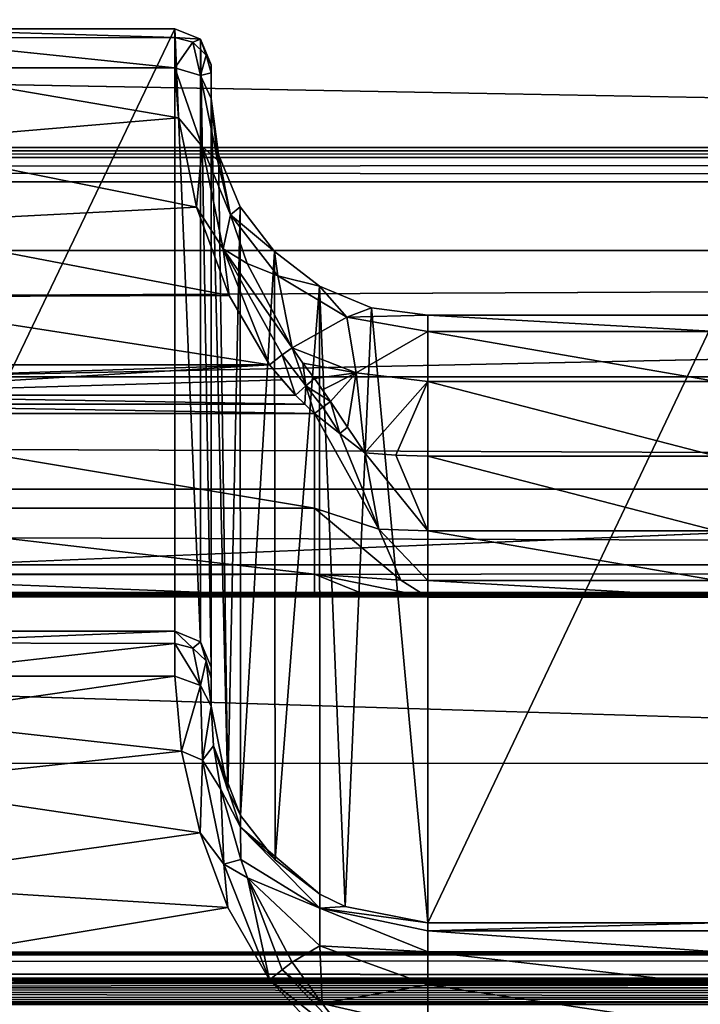
# Model space of a CAD drawing. Units: millimetres. Extents: x -200 to 200, y -508 to 512.
# Drawn here: x 52 to 62, y 418 to 431 of the extents above; entities that cross this region are included whole.
import ezdxf

# ---------------------------------------------------------------- set-up
doc = ezdxf.new("R2010")
doc.units = ezdxf.units.MM
doc.header["$LTSCALE"] = 65.185185
for name, color, linetype in [('1011', 7, 'CONTINUOUS'), ('1012', 7, 'CONTINUOUS'), ('1013', 7, 'CONTINUOUS'), ('1014', 7, 'CONTINUOUS'), ('1015', 7, 'CONTINUOUS'), ('1016', 7, 'CONTINUOUS'), ('1017', 7, 'CONTINUOUS'), ('1018', 7, 'CONTINUOUS'), ('1019', 7, 'CONTINUOUS'), ('1380', 7, 'CONTINUOUS'), ('203', 7, 'CONTINUOUS'), ('204', 7, 'CONTINUOUS'), ('205', 7, 'CONTINUOUS'), ('266', 7, 'CONTINUOUS'), ('267', 7, 'CONTINUOUS'), ('28', 7, 'CONTINUOUS'), ('285', 7, 'CONTINUOUS'), ('308', 7, 'CONTINUOUS'), ('331', 7, 'CONTINUOUS'), ('348', 7, 'CONTINUOUS'), ('35', 7, 'CONTINUOUS'), ('36', 7, 'CONTINUOUS'), ('42', 7, 'CONTINUOUS'), ('46', 7, 'CONTINUOUS'), ('478', 7, 'CONTINUOUS'), ('479', 7, 'CONTINUOUS'), ('480', 7, 'CONTINUOUS'), ('551', 7, 'CONTINUOUS'), ('566', 7, 'CONTINUOUS'), ('57', 7, 'CONTINUOUS'), ('60', 7, 'CONTINUOUS'), ('65', 7, 'CONTINUOUS'), ('659', 7, 'CONTINUOUS'), ('660', 7, 'CONTINUOUS'), ('661', 7, 'CONTINUOUS'), ('83', 7, 'CONTINUOUS'), ('850', 7, 'CONTINUOUS'), ('858', 7, 'CONTINUOUS'), ('92', 7, 'CONTINUOUS')]:
    doc.layers.add(name, color=color, linetype=linetype)

msp = doc.modelspace()

# ---------------------------------------------------------------- linework, layer by layer
at = {"layer": '1011', "color": 252, "linetype": 'Continuous', "true_color": 0x8a8f91}
for points in [[(54.272, 422.305, 206.652), (54.364, 421.267, 207.957), (54.624, 422.175, 206.586), (54.272, 422.305, 206.652)], [(54.364, 421.267, 207.957), (54.653, 421.142, 207.958), (54.624, 422.175, 206.586), (54.364, 421.267, 207.957)], [(54.653, 421.142, 207.958), (54.772, 421.891, 206.367), (54.624, 422.175, 206.586), (54.653, 421.142, 207.958)], [(54.808, 421.342, 207.268), (54.772, 421.891, 206.367), (54.653, 421.142, 207.958), (54.808, 421.342, 207.268)], [(54.909, 420.735, 207.909), (54.808, 421.342, 207.268), (54.653, 421.142, 207.958), (54.909, 420.735, 207.909)], [(54.364, 421.267, 207.957), (54.62, 420.136, 208.722), (54.653, 421.142, 207.958), (54.364, 421.267, 207.957)], [(54.62, 420.136, 208.722), (54.949, 419.705, 208.873), (54.653, 421.142, 207.958), (54.62, 420.136, 208.722)], [(54.949, 419.705, 208.873), (54.909, 420.735, 207.909), (54.653, 421.142, 207.958), (54.949, 419.705, 208.873)], [(55.183, 419.767, 208.561), (54.909, 420.735, 207.909), (54.949, 419.705, 208.873), (55.183, 419.767, 208.561)], [(54.62, 420.136, 208.722), (55.005, 419.104, 209.096), (54.949, 419.705, 208.873), (54.62, 420.136, 208.722)], [(55.279, 419.514, 208.68), (55.183, 419.767, 208.561), (54.949, 419.705, 208.873), (55.279, 419.514, 208.68)], [(55.005, 419.104, 209.096), (55.582, 418.102, 209.233), (54.949, 419.705, 208.873), (55.005, 419.104, 209.096)], [(55.582, 418.102, 209.233), (55.279, 419.514, 208.68), (54.949, 419.705, 208.873), (55.582, 418.102, 209.233)], [(55.894, 418.346, 209.023), (55.279, 419.514, 208.68), (55.757, 418.241, 209.175), (55.894, 418.346, 209.023)], [(55.279, 419.514, 208.68), (55.582, 418.102, 209.233), (55.757, 418.241, 209.175), (55.279, 419.514, 208.68)]]:
    msp.add_3dface(points, dxfattribs=at)
at = {"layer": '1012', "color": 252, "linetype": 'Continuous', "true_color": 0x8a8f91}
for points in [[(54.272, 422.927, 204.323), (54.272, 422.758, 205.527), (54.522, 422.693, 205.51), (54.272, 422.927, 204.323)], [(54.272, 422.927, 204.323), (54.522, 422.693, 205.51), (54.625, 422.78, 204.321), (54.272, 422.927, 204.323)], [(54.272, 422.758, 205.527), (54.272, 422.305, 206.652), (54.624, 422.175, 206.586), (54.272, 422.758, 205.527)], [(54.272, 422.758, 205.527), (54.624, 422.175, 206.586), (54.522, 422.693, 205.51), (54.272, 422.758, 205.527)], [(54.522, 422.693, 205.51), (54.705, 422.516, 205.462), (54.625, 422.78, 204.321), (54.522, 422.693, 205.51)], [(54.624, 422.175, 206.586), (54.705, 422.516, 205.462), (54.522, 422.693, 205.51), (54.624, 422.175, 206.586)], [(54.772, 422.275, 205.398), (54.772, 422.427, 204.315), (54.625, 422.78, 204.321), (54.772, 422.275, 205.398)], [(54.705, 422.516, 205.462), (54.772, 422.275, 205.398), (54.625, 422.78, 204.321), (54.705, 422.516, 205.462)], [(54.624, 422.175, 206.586), (54.772, 421.891, 206.367), (54.705, 422.516, 205.462), (54.624, 422.175, 206.586)], [(54.772, 421.891, 206.367), (54.772, 422.275, 205.398), (54.705, 422.516, 205.462), (54.772, 421.891, 206.367)]]:
    msp.add_3dface(points, dxfattribs=at)
at = {"layer": '1013', "color": 252, "linetype": 'Continuous', "true_color": 0x8a8f91}
for points in [[(54.272, 431.263, -274.276), (54.272, 422.927, 204.323), (54.625, 422.78, 204.321), (54.272, 431.263, -274.276)], [(54.272, 431.263, -274.276), (54.625, 422.78, 204.321), (54.625, 431.117, -274.279), (54.272, 431.263, -274.276)], [(54.772, 422.427, 204.315), (54.772, 430.763, -274.285), (54.625, 431.117, -274.279), (54.772, 422.427, 204.315)], [(54.625, 422.78, 204.321), (54.772, 422.427, 204.315), (54.625, 431.117, -274.279), (54.625, 422.78, 204.321)]]:
    msp.add_3dface(points, dxfattribs=at)
at = {"layer": '1014', "color": 252, "linetype": 'Continuous', "true_color": 0x8a8f91}
for points in [[(54.272, 431.143, -275.454), (54.272, 431.263, -274.276), (54.625, 431.117, -274.279), (54.272, 431.143, -275.454)], [(54.272, 430.724, -276.622), (54.272, 431.143, -275.454), (54.522, 431.077, -275.442), (54.272, 430.724, -276.622)], [(54.272, 431.143, -275.454), (54.625, 431.117, -274.279), (54.522, 431.077, -275.442), (54.272, 431.143, -275.454)], [(54.625, 431.117, -274.279), (54.705, 430.899, -275.402), (54.522, 431.077, -275.442), (54.625, 431.117, -274.279)], [(54.625, 431.117, -274.279), (54.772, 430.763, -274.285), (54.705, 430.899, -275.402), (54.625, 431.117, -274.279)], [(54.272, 430.724, -276.622), (54.522, 431.077, -275.442), (54.625, 430.616, -276.511), (54.272, 430.724, -276.622)], [(54.522, 431.077, -275.442), (54.705, 430.899, -275.402), (54.625, 430.616, -276.511), (54.522, 431.077, -275.442)], [(54.705, 430.899, -275.402), (54.772, 430.655, -275.347), (54.625, 430.616, -276.511), (54.705, 430.899, -275.402)], [(54.772, 430.763, -274.285), (54.772, 430.655, -275.347), (54.705, 430.899, -275.402), (54.772, 430.763, -274.285)], [(54.772, 430.655, -275.347), (54.772, 430.299, -276.355), (54.625, 430.616, -276.511), (54.772, 430.655, -275.347)]]:
    msp.add_3dface(points, dxfattribs=at)
at = {"layer": '1015', "color": 252, "linetype": 'Continuous', "true_color": 0x8a8f91}
for points in [[(54.321, 430.031, -277.651), (54.272, 430.724, -276.622), (54.649, 429.633, -277.945), (54.321, 430.031, -277.651)], [(54.272, 430.724, -276.622), (54.625, 430.616, -276.511), (54.649, 429.633, -277.945), (54.272, 430.724, -276.622)], [(54.772, 430.299, -276.355), (54.86, 429.445, -277.685), (54.625, 430.616, -276.511), (54.772, 430.299, -276.355)], [(54.625, 430.616, -276.511), (54.86, 429.445, -277.685), (54.649, 429.633, -277.945), (54.625, 430.616, -276.511)], [(54.571, 428.796, -278.675), (54.321, 430.031, -277.651), (54.649, 429.633, -277.945), (54.571, 428.796, -278.675)], [(54.571, 428.796, -278.675), (54.649, 429.633, -277.945), (54.942, 428.217, -278.929), (54.571, 428.796, -278.675)], [(54.86, 429.445, -277.685), (55.04, 428.689, -278.349), (54.649, 429.633, -277.945), (54.86, 429.445, -277.685)], [(54.649, 429.633, -277.945), (55.04, 428.689, -278.349), (54.942, 428.217, -278.929), (54.649, 429.633, -277.945)], [(55.021, 427.573, -279.189), (54.571, 428.796, -278.675), (54.942, 428.217, -278.929), (55.021, 427.573, -279.189)], [(55.04, 428.689, -278.349), (55.274, 428.016, -278.743), (54.942, 428.217, -278.929), (55.04, 428.689, -278.349)], [(55.021, 427.573, -279.189), (54.942, 428.217, -278.929), (55.582, 426.612, -279.351), (55.021, 427.573, -279.189)], [(55.582, 426.612, -279.351), (54.942, 428.217, -278.929), (55.757, 426.749, -279.288), (55.582, 426.612, -279.351)], [(55.274, 428.016, -278.743), (55.894, 426.849, -279.132), (54.942, 428.217, -278.929), (55.274, 428.016, -278.743)], [(54.942, 428.217, -278.929), (55.894, 426.849, -279.132), (55.757, 426.749, -279.288), (54.942, 428.217, -278.929)]]:
    msp.add_3dface(points, dxfattribs=at)
at = {"layer": '1016', "color": 252, "linetype": 'Continuous', "true_color": 0x8a8f91}
for points in [[(55.941, 426.194, -279.38), (55.582, 426.612, -279.351), (55.757, 426.749, -279.288), (55.941, 426.194, -279.38)], [(55.757, 426.749, -279.288), (55.894, 426.849, -279.132), (56.083, 426.32, -279.333), (55.757, 426.749, -279.288)], [(55.941, 426.194, -279.38), (55.757, 426.749, -279.288), (56.083, 426.32, -279.333), (55.941, 426.194, -279.38)], [(55.894, 426.849, -279.132), (56.044, 426.638, -279.174), (56.083, 426.32, -279.333), (55.894, 426.849, -279.132)], [(55.941, 426.194, -279.38), (55.756, 426.403, -279.365), (55.582, 426.612, -279.351), (55.941, 426.194, -279.38)], [(56.044, 426.638, -279.174), (56.203, 426.422, -279.217), (56.083, 426.32, -279.333), (56.044, 426.638, -279.174)]]:
    msp.add_3dface(points, dxfattribs=at)
at = {"layer": '1017', "color": 252, "linetype": 'Continuous', "true_color": 0x8a8f91}
for points in [[(56.203, 426.422, -279.217), (56.428, 426.104, -279.29), (56.083, 426.32, -279.333), (56.203, 426.422, -279.217)], [(56.203, 426.422, -279.217), (56.316, 426.268, -279.25), (56.428, 426.104, -279.29), (56.203, 426.422, -279.217)], [(56.073, 426.069, -279.392), (55.941, 426.194, -279.38), (56.083, 426.32, -279.333), (56.073, 426.069, -279.392)], [(56.204, 425.938, -279.409), (56.073, 426.069, -279.392), (56.083, 426.32, -279.333), (56.204, 425.938, -279.409)], [(56.083, 426.32, -279.333), (56.428, 426.104, -279.29), (56.321, 426.029, -279.371), (56.083, 426.32, -279.333)], [(56.204, 425.938, -279.409), (56.083, 426.32, -279.333), (56.321, 426.029, -279.371), (56.204, 425.938, -279.409)]]:
    msp.add_3dface(points, dxfattribs=at)
at = {"layer": '1018', "color": 252, "linetype": 'Continuous', "true_color": 0x8a8f91}
for points in [[(56.428, 426.104, -279.29), (56.555, 425.664, -279.436), (56.321, 426.029, -279.371), (56.428, 426.104, -279.29)], [(56.428, 426.104, -279.29), (56.661, 425.751, -279.372), (56.555, 425.664, -279.436), (56.428, 426.104, -279.29)], [(56.555, 425.664, -279.436), (56.204, 425.938, -279.409), (56.321, 426.029, -279.371), (56.555, 425.664, -279.436)], [(56.661, 425.751, -279.372), (56.903, 425.395, -279.436), (56.555, 425.664, -279.436), (56.661, 425.751, -279.372)]]:
    msp.add_3dface(points, dxfattribs=at)
at = {"layer": '1019', "color": 252, "linetype": 'Continuous', "true_color": 0x8a8f91}
for points in [[(56.309, 417.775, 209.115), (55.894, 418.346, 209.023), (55.757, 418.241, 209.175), (56.309, 417.775, 209.115)], [(55.582, 418.102, 209.233), (56.839, 417.109, 209.212), (55.757, 418.241, 209.175), (55.582, 418.102, 209.233)], [(56.839, 417.109, 209.212), (56.309, 417.775, 209.115), (55.757, 418.241, 209.175), (56.839, 417.109, 209.212)], [(55.582, 418.102, 209.233), (56.684, 416.942, 209.274), (56.839, 417.109, 209.212), (55.582, 418.102, 209.233)]]:
    msp.add_3dface(points, dxfattribs=at)
at = {"layer": '1380', "color": 252, "linetype": 'Continuous', "true_color": 0x8a8f91}
for points in [[(184, 412.477, 205.059), (-184, 412.477, 205.059), (-184, 421.1, -290.021), (184, 412.477, 205.059)], [(184, 412.477, 205.059), (-184, 421.1, -290.021), (184, 421.1, -290.021), (184, 412.477, 205.059)]]:
    msp.add_3dface(points, dxfattribs=at)
at = {"layer": '203', "color": 252, "linetype": 'Continuous', "true_color": 0x8a8f91}
for points in [[(57.772, 427.3, -276.453), (57.772, 418.891, 206.361), (61.772, 427.3, -276.453), (57.772, 427.3, -276.453)], [(61.772, 427.3, -276.453), (57.772, 418.891, 206.361), (61.772, 418.891, 206.361), (61.772, 427.3, -276.453)]]:
    msp.add_3dface(points, dxfattribs=at)
at = {"layer": '204', "color": 252, "linetype": 'Continuous', "true_color": 0x8a8f91}
for points in [[(54.772, 430.763, -274.285), (54.772, 422.427, 204.315), (54.772, 430.299, -276.355), (54.772, 430.763, -274.285)], [(54.772, 430.655, -275.347), (54.772, 430.763, -274.285), (54.772, 430.299, -276.355), (54.772, 430.655, -275.347)], [(54.772, 430.299, -276.355), (54.772, 422.427, 204.315), (54.772, 422.275, 205.398), (54.772, 430.299, -276.355)], [(54.772, 421.891, 206.367), (54.772, 430.299, -276.355), (54.772, 422.275, 205.398), (54.772, 421.891, 206.367)]]:
    msp.add_3dface(points, dxfattribs=at)
at = {"layer": '205', "color": 252, "linetype": 'Continuous', "true_color": 0x8a8f91}
for points in [[(50.272, 431.263, -274.276), (50.272, 422.927, 204.323), (54.272, 431.263, -274.276), (50.272, 431.263, -274.276)], [(54.272, 431.263, -274.276), (50.272, 422.927, 204.323), (54.272, 422.927, 204.323), (54.272, 431.263, -274.276)]]:
    msp.add_3dface(points, dxfattribs=at)
at = {"layer": '266', "color": 252, "linetype": 'Continuous', "true_color": 0x8a8f91}
for points in [[(48.962, 418.102, 209.233), (47.826, 416.912, 209.275), (57.772, 415.996, 209.307), (48.962, 418.102, 209.233)], [(55.582, 418.102, 209.233), (48.962, 418.102, 209.233), (56.684, 416.942, 209.274), (55.582, 418.102, 209.233)], [(56.684, 416.942, 209.274), (48.962, 418.102, 209.233), (57.772, 415.996, 209.307), (56.684, 416.942, 209.274)]]:
    msp.add_3dface(points, dxfattribs=at)
at = {"layer": '267', "color": 252, "linetype": 'Continuous', "true_color": 0x8a8f91}
for points in [[(48.602, 426.194, -279.38), (48.781, 426.396, -279.366), (55.582, 426.612, -279.351), (48.602, 426.194, -279.38)], [(55.756, 426.403, -279.365), (48.602, 426.194, -279.38), (55.582, 426.612, -279.351), (55.756, 426.403, -279.365)], [(48.781, 426.396, -279.366), (48.962, 426.612, -279.351), (55.582, 426.612, -279.351), (48.781, 426.396, -279.366)], [(55.941, 426.194, -279.38), (48.602, 426.194, -279.38), (55.756, 426.403, -279.365), (55.941, 426.194, -279.38)]]:
    msp.add_3dface(points, dxfattribs=at)
at = {"layer": '28', "color": 252, "linetype": 'Continuous', "true_color": 0x8a8f91}
for points in [[(-178.5, 418.1, -297.481), (-178.5, 441.126, -296.275), (178.5, 441.126, -296.275), (-178.5, 418.1, -297.481)], [(-135, 418.1, -297.481), (-178.5, 418.1, -297.481), (178.5, 441.126, -296.275), (-135, 418.1, -297.481)], [(135, 418.1, -297.481), (-135, 418.1, -297.481), (178.5, 441.126, -296.275), (135, 418.1, -297.481)]]:
    msp.add_3dface(points, dxfattribs=at)
at = {"layer": '285', "color": 252, "linetype": 'Continuous', "true_color": 0x8a8f91}
for points in [[(61.772, 418.891, 206.361), (57.772, 418.891, 206.361), (57.772, 418.781, 207.113), (61.772, 418.891, 206.361)], [(61.772, 418.891, 206.361), (57.772, 418.781, 207.113), (61.772, 418.782, 207.111), (61.772, 418.891, 206.361)], [(61.772, 418.782, 207.111), (57.772, 418.781, 207.113), (61.772, 418.489, 207.809), (61.772, 418.782, 207.111)], [(57.772, 418.781, 207.113), (57.772, 418.488, 207.81), (61.772, 418.489, 207.809), (57.772, 418.781, 207.113)], [(61.772, 418.489, 207.809), (57.772, 418.488, 207.81), (61.772, 418.031, 208.411), (61.772, 418.489, 207.809)], [(57.772, 418.488, 207.81), (57.772, 418.031, 208.412), (61.772, 418.031, 208.411), (57.772, 418.488, 207.81)], [(57.772, 418.031, 208.412), (57.772, 417.436, 208.88), (61.772, 417.437, 208.879), (57.772, 418.031, 208.412)], [(61.772, 418.031, 208.411), (57.772, 418.031, 208.412), (61.772, 417.437, 208.879), (61.772, 418.031, 208.411)]]:
    msp.add_3dface(points, dxfattribs=at)
at = {"layer": '308', "color": 252, "linetype": 'Continuous', "true_color": 0x8a8f91}
for points in [[(57.772, 427.3, -276.453), (61.772, 427.3, -276.453), (61.772, 427.073, -277.652), (57.772, 427.3, -276.453)], [(57.772, 427.3, -276.453), (61.772, 427.073, -277.652), (57.772, 427.073, -277.653), (57.772, 427.3, -276.453)], [(61.772, 427.073, -277.652), (61.772, 426.384, -278.664), (57.772, 427.073, -277.653), (61.772, 427.073, -277.652)], [(57.772, 427.073, -277.653), (61.772, 426.384, -278.664), (57.772, 426.384, -278.664), (57.772, 427.073, -277.653)], [(61.772, 426.384, -278.664), (61.772, 425.35, -279.316), (57.772, 426.384, -278.664), (61.772, 426.384, -278.664)], [(57.772, 426.384, -278.664), (61.772, 425.35, -279.316), (57.772, 425.35, -279.316), (57.772, 426.384, -278.664)]]:
    msp.add_3dface(points, dxfattribs=at)
at = {"layer": '331', "color": 252, "linetype": 'Continuous', "true_color": 0x8a8f91}
for points in [[(54.272, 422.927, 204.323), (50.272, 422.927, 204.323), (50.272, 422.766, 205.496), (54.272, 422.927, 204.323)], [(54.272, 422.927, 204.323), (50.272, 422.766, 205.496), (54.272, 422.758, 205.527), (54.272, 422.927, 204.323)], [(50.272, 422.766, 205.496), (50.272, 422.306, 206.65), (54.272, 422.758, 205.527), (50.272, 422.766, 205.496)], [(54.272, 422.758, 205.527), (50.272, 422.306, 206.65), (54.272, 422.305, 206.652), (54.272, 422.758, 205.527)], [(50.272, 422.306, 206.65), (50.239, 421.725, 207.489), (54.272, 422.305, 206.652), (50.272, 422.306, 206.65)], [(54.272, 422.305, 206.652), (50.239, 421.725, 207.489), (54.364, 421.267, 207.957), (54.272, 422.305, 206.652)], [(50.239, 421.725, 207.489), (50.093, 420.805, 208.325), (54.364, 421.267, 207.957), (50.239, 421.725, 207.489)], [(54.364, 421.267, 207.957), (50.093, 420.805, 208.325), (54.62, 420.136, 208.722), (54.364, 421.267, 207.957)], [(50.093, 420.805, 208.325), (49.682, 419.439, 209.002), (54.62, 420.136, 208.722), (50.093, 420.805, 208.325)], [(54.62, 420.136, 208.722), (49.682, 419.439, 209.002), (55.005, 419.104, 209.096), (54.62, 420.136, 208.722)], [(49.682, 419.439, 209.002), (48.962, 418.102, 209.233), (55.005, 419.104, 209.096), (49.682, 419.439, 209.002)], [(48.962, 418.102, 209.233), (55.582, 418.102, 209.233), (55.005, 419.104, 209.096), (48.962, 418.102, 209.233)]]:
    msp.add_3dface(points, dxfattribs=at)
at = {"layer": '348', "color": 252, "linetype": 'Continuous', "true_color": 0x8a8f91}
for points in [[(50.272, 431.263, -274.276), (54.272, 431.263, -274.276), (54.272, 431.143, -275.454), (50.272, 431.263, -274.276)], [(50.272, 431.136, -275.485), (50.272, 431.263, -274.276), (54.272, 431.143, -275.454), (50.272, 431.136, -275.485)], [(54.272, 430.724, -276.622), (50.272, 431.136, -275.485), (54.272, 431.143, -275.454), (54.272, 430.724, -276.622)], [(50.272, 430.723, -276.625), (50.272, 431.136, -275.485), (54.272, 430.724, -276.622), (50.272, 430.723, -276.625)], [(50.171, 429.678, -278.015), (50.272, 430.723, -276.625), (54.321, 430.031, -277.651), (50.171, 429.678, -278.015)], [(54.321, 430.031, -277.651), (50.272, 430.723, -276.625), (54.272, 430.724, -276.622), (54.321, 430.031, -277.651)], [(54.571, 428.796, -278.675), (50.171, 429.678, -278.015), (54.321, 430.031, -277.651), (54.571, 428.796, -278.675)], [(49.901, 428.554, -278.808), (50.171, 429.678, -278.015), (54.571, 428.796, -278.675), (49.901, 428.554, -278.808)], [(55.021, 427.573, -279.189), (49.901, 428.554, -278.808), (54.571, 428.796, -278.675), (55.021, 427.573, -279.189)], [(49.514, 427.556, -279.193), (49.901, 428.554, -278.808), (55.021, 427.573, -279.189), (49.514, 427.556, -279.193)], [(55.582, 426.612, -279.351), (48.962, 426.612, -279.351), (49.514, 427.556, -279.193), (55.582, 426.612, -279.351)], [(55.582, 426.612, -279.351), (49.514, 427.556, -279.193), (55.021, 427.573, -279.189), (55.582, 426.612, -279.351)]]:
    msp.add_3dface(points, dxfattribs=at)
at = {"layer": '35', "color": 252, "linetype": 'Continuous', "true_color": 0x8a8f91}
for points in [[(-178.5, 418.121, 264.519), (-178.5, 395.095, 263.313), (178.5, 395.095, 263.313), (-178.5, 418.121, 264.519)], [(-178.5, 418.121, 264.519), (178.5, 395.095, 263.313), (178.5, 418.121, 264.519), (-178.5, 418.121, 264.519)]]:
    msp.add_3dface(points, dxfattribs=at)
at = {"layer": '36', "color": 252, "linetype": 'Continuous', "true_color": 0x8a8f91}
for points in [[(-178.5, 429.147, 263.941), (-178.5, 418.121, 264.519), (178.5, 418.121, 264.519), (-178.5, 429.147, 263.941)], [(-178.5, 429.147, 263.941), (178.5, 418.121, 264.519), (178.5, 429.147, 263.941), (-178.5, 429.147, 263.941)]]:
    msp.add_3dface(points, dxfattribs=at)
at = {"layer": '42', "color": 252, "linetype": 'Continuous', "true_color": 0x8a8f91}
for points in [[(-178.5, 441.126, -291.229), (-178.5, 434.662, -290.889), (178.5, 428.197, -290.55), (-178.5, 441.126, -291.229)], [(178.5, 434.662, -290.889), (-178.5, 441.126, -291.229), (178.5, 428.197, -290.55), (178.5, 434.662, -290.889)], [(-178.5, 434.662, -290.889), (-178.5, 428.197, -290.55), (178.5, 428.197, -290.55), (-178.5, 434.662, -290.889)]]:
    msp.add_3dface(points, dxfattribs=at)
at = {"layer": '46', "color": 252, "linetype": 'Continuous', "true_color": 0x8a8f91}
for points in [[(-178.5, 414.279, 256.858), (-178.5, 421.628, 257.243), (178.5, 429.147, 257.637), (-178.5, 414.279, 256.858)], [(71.943, 409.908, 256.629), (-178.5, 414.279, 256.858), (178.5, 429.147, 257.637), (71.943, 409.908, 256.629)], [(-178.5, 421.628, 257.243), (-178.5, 429.147, 257.637), (178.5, 429.147, 257.637), (-178.5, 421.628, 257.243)]]:
    msp.add_3dface(points, dxfattribs=at)
at = {"layer": '478', "color": 252, "linetype": 'Continuous', "true_color": 0x8a8f91}
for points in [[(55.006, 420.728, 206.393), (54.772, 421.891, 206.367), (54.808, 421.342, 207.268), (55.006, 420.728, 206.393)], [(55.181, 420.377, 206.387), (55.006, 420.728, 206.393), (54.808, 421.342, 207.268), (55.181, 420.377, 206.387)], [(55.18, 420.216, 207.507), (55.181, 420.377, 206.387), (54.808, 421.342, 207.268), (55.18, 420.216, 207.507)], [(54.909, 420.735, 207.909), (55.18, 420.216, 207.507), (54.808, 421.342, 207.268), (54.909, 420.735, 207.909)], [(55.183, 419.767, 208.561), (55.18, 420.216, 207.507), (54.909, 420.735, 207.909), (55.183, 419.767, 208.561)], [(55.658, 419.762, 206.376), (55.181, 420.377, 206.387), (55.18, 420.216, 207.507), (55.658, 419.762, 206.376)], [(56.279, 419.288, 206.368), (55.658, 419.762, 206.376), (55.18, 420.216, 207.507), (56.279, 419.288, 206.368)], [(56.279, 419.288, 206.368), (55.18, 420.216, 207.507), (56.279, 419.096, 207.438), (56.279, 419.288, 206.368)], [(55.18, 420.216, 207.507), (55.183, 419.767, 208.561), (56.279, 419.096, 207.438), (55.18, 420.216, 207.507)], [(55.183, 419.767, 208.561), (55.279, 419.514, 208.68), (56.279, 419.096, 207.438), (55.183, 419.767, 208.561)], [(55.279, 419.514, 208.68), (55.894, 418.346, 209.023), (56.279, 418.575, 208.392), (55.279, 419.514, 208.68)], [(56.279, 419.096, 207.438), (55.279, 419.514, 208.68), (56.279, 418.575, 208.392), (56.279, 419.096, 207.438)], [(56.628, 419.117, 206.365), (56.279, 419.288, 206.368), (56.279, 419.096, 207.438), (56.628, 419.117, 206.365)], [(57.772, 418.891, 206.361), (56.628, 419.117, 206.365), (56.279, 419.096, 207.438), (57.772, 418.891, 206.361)], [(57.772, 418.781, 207.113), (57.772, 418.891, 206.361), (56.279, 419.096, 207.438), (57.772, 418.781, 207.113)], [(57.772, 418.488, 207.81), (57.772, 418.781, 207.113), (56.279, 419.096, 207.438), (57.772, 418.488, 207.81)], [(57.772, 418.488, 207.81), (56.279, 419.096, 207.438), (56.279, 418.575, 208.392), (57.772, 418.488, 207.81)], [(56.279, 418.575, 208.392), (55.894, 418.346, 209.023), (56.309, 417.775, 209.115), (56.279, 418.575, 208.392)], [(57.772, 418.031, 208.412), (57.772, 418.488, 207.81), (56.279, 418.575, 208.392), (57.772, 418.031, 208.412)], [(57.772, 418.031, 208.412), (56.279, 418.575, 208.392), (56.309, 417.775, 209.115), (57.772, 418.031, 208.412)], [(57.772, 417.436, 208.88), (57.772, 418.031, 208.412), (56.309, 417.775, 209.115), (57.772, 417.436, 208.88)], [(57.772, 417.436, 208.88), (56.309, 417.775, 209.115), (56.839, 417.109, 209.212), (57.772, 417.436, 208.88)]]:
    msp.add_3dface(points, dxfattribs=at)
at = {"layer": '479', "color": 252, "linetype": 'Continuous', "true_color": 0x8a8f91}
for points in [[(54.772, 430.299, -276.355), (54.772, 421.891, 206.367), (55.006, 420.728, 206.393), (54.772, 430.299, -276.355)], [(54.874, 429.523, -276.414), (54.772, 430.299, -276.355), (55.006, 420.728, 206.393), (54.874, 429.523, -276.414)], [(55.174, 428.8, -276.427), (54.874, 429.523, -276.414), (55.006, 420.728, 206.393), (55.174, 428.8, -276.427)], [(55.181, 420.377, 206.387), (55.174, 428.8, -276.427), (55.006, 420.728, 206.393), (55.181, 420.377, 206.387)], [(55.65, 428.179, -276.438), (55.174, 428.8, -276.427), (55.181, 420.377, 206.387), (55.65, 428.179, -276.438)], [(55.658, 419.762, 206.376), (55.65, 428.179, -276.438), (55.181, 420.377, 206.387), (55.658, 419.762, 206.376)], [(56.272, 427.702, -276.446), (55.65, 428.179, -276.438), (55.658, 419.762, 206.376), (56.272, 427.702, -276.446)], [(56.279, 419.288, 206.368), (56.272, 427.702, -276.446), (55.658, 419.762, 206.376), (56.279, 419.288, 206.368)], [(56.995, 427.402, -276.451), (56.272, 427.702, -276.446), (56.628, 419.117, 206.365), (56.995, 427.402, -276.451)], [(56.628, 419.117, 206.365), (56.272, 427.702, -276.446), (56.279, 419.288, 206.368), (56.628, 419.117, 206.365)], [(57.772, 418.891, 206.361), (56.995, 427.402, -276.451), (56.628, 419.117, 206.365), (57.772, 418.891, 206.361)], [(57.772, 418.891, 206.361), (57.772, 427.3, -276.453), (56.995, 427.402, -276.451), (57.772, 418.891, 206.361)]]:
    msp.add_3dface(points, dxfattribs=at)
at = {"layer": '480', "color": 252, "linetype": 'Continuous', "true_color": 0x8a8f91}
for points in [[(54.86, 429.445, -277.685), (54.772, 430.299, -276.355), (54.874, 429.523, -276.414), (54.86, 429.445, -277.685)], [(55.04, 428.689, -278.349), (54.86, 429.445, -277.685), (54.874, 429.523, -276.414), (55.04, 428.689, -278.349)], [(55.174, 428.8, -276.427), (55.04, 428.689, -278.349), (54.874, 429.523, -276.414), (55.174, 428.8, -276.427)], [(55.65, 428.179, -276.438), (55.04, 428.689, -278.349), (55.174, 428.8, -276.427), (55.65, 428.179, -276.438)], [(55.04, 428.689, -278.349), (55.696, 427.843, -277.972), (55.274, 428.016, -278.743), (55.04, 428.689, -278.349)], [(55.696, 427.843, -277.972), (55.04, 428.689, -278.349), (55.65, 428.179, -276.438), (55.696, 427.843, -277.972)], [(56.272, 427.702, -276.446), (55.696, 427.843, -277.972), (55.65, 428.179, -276.438), (56.272, 427.702, -276.446)], [(55.696, 427.843, -277.972), (55.894, 426.849, -279.132), (55.274, 428.016, -278.743), (55.696, 427.843, -277.972)], [(56.653, 427.272, -277.735), (55.894, 426.849, -279.132), (55.696, 427.843, -277.972), (56.653, 427.272, -277.735)], [(56.653, 427.272, -277.735), (55.696, 427.843, -277.972), (56.272, 427.702, -276.446), (56.653, 427.272, -277.735)], [(56.995, 427.402, -276.451), (56.653, 427.272, -277.735), (56.272, 427.702, -276.446), (56.995, 427.402, -276.451)], [(57.772, 427.3, -276.453), (56.653, 427.272, -277.735), (56.995, 427.402, -276.451), (57.772, 427.3, -276.453)], [(57.772, 427.3, -276.453), (57.772, 427.073, -277.653), (56.653, 427.272, -277.735), (57.772, 427.3, -276.453)], [(56.781, 426.501, -278.785), (55.894, 426.849, -279.132), (56.653, 427.272, -277.735), (56.781, 426.501, -278.785)], [(57.772, 427.073, -277.653), (56.781, 426.501, -278.785), (56.653, 427.272, -277.735), (57.772, 427.073, -277.653)], [(57.772, 427.073, -277.653), (57.772, 426.384, -278.664), (56.781, 426.501, -278.785), (57.772, 427.073, -277.653)], [(55.894, 426.849, -279.132), (56.781, 426.501, -278.785), (56.044, 426.638, -279.174), (55.894, 426.849, -279.132)], [(56.781, 426.501, -278.785), (56.203, 426.422, -279.217), (56.044, 426.638, -279.174), (56.781, 426.501, -278.785)], [(56.203, 426.422, -279.217), (56.781, 426.501, -278.785), (56.316, 426.268, -279.25), (56.203, 426.422, -279.217)], [(56.316, 426.268, -279.25), (56.781, 426.501, -278.785), (56.428, 426.104, -279.29), (56.316, 426.268, -279.25)], [(56.428, 426.104, -279.29), (56.781, 426.501, -278.785), (56.661, 425.751, -279.372), (56.428, 426.104, -279.29)], [(56.661, 425.751, -279.372), (56.781, 426.501, -278.785), (56.903, 425.395, -279.436), (56.661, 425.751, -279.372)], [(56.781, 426.501, -278.785), (57.772, 426.384, -278.664), (56.903, 425.395, -279.436), (56.781, 426.501, -278.785)], [(56.903, 425.395, -279.436), (57.772, 426.384, -278.664), (57.333, 425.361, -279.346), (56.903, 425.395, -279.436)], [(57.772, 426.384, -278.664), (57.772, 425.35, -279.316), (57.333, 425.361, -279.346), (57.772, 426.384, -278.664)]]:
    msp.add_3dface(points, dxfattribs=at)
at = {"layer": '551', "color": 252, "linetype": 'Continuous', "true_color": 0x8a8f91}
for points in [[(178.5, 428.197, -290.55), (-178.5, 428.197, -290.55), (-178.5, 426.445, -290.134), (178.5, 428.197, -290.55)], [(178.5, 428.197, -290.55), (-178.5, 426.445, -290.134), (178.5, 426.445, -290.134), (178.5, 428.197, -290.55)], [(-178.5, 426.445, -290.134), (-178.5, 424.891, -289.06), (178.5, 424.891, -289.06), (-178.5, 426.445, -290.134)], [(178.5, 426.445, -290.134), (-178.5, 426.445, -290.134), (178.5, 424.891, -289.06), (178.5, 426.445, -290.134)], [(-178.5, 424.891, -289.06), (-178.5, 423.846, -287.487), (178.5, 423.846, -287.487), (-178.5, 424.891, -289.06)], [(178.5, 424.891, -289.06), (-178.5, 424.891, -289.06), (178.5, 423.846, -287.487), (178.5, 424.891, -289.06)], [(-178.5, 423.46, -285.644), (178.5, 423.46, -285.644), (178.5, 423.846, -287.487), (-178.5, 423.46, -285.644)], [(-178.5, 423.846, -287.487), (-178.5, 423.46, -285.644), (178.5, 423.846, -287.487), (-178.5, 423.846, -287.487)]]:
    msp.add_3dface(points, dxfattribs=at)
at = {"layer": '566', "color": 252, "linetype": 'Continuous', "true_color": 0x8a8f91}
for points in [[(48.47, 426.069, -279.392), (48.602, 426.194, -279.38), (56.073, 426.069, -279.392), (48.47, 426.069, -279.392)], [(48.602, 426.194, -279.38), (55.941, 426.194, -279.38), (56.073, 426.069, -279.392), (48.602, 426.194, -279.38)], [(48.34, 425.938, -279.409), (48.47, 426.069, -279.392), (56.204, 425.938, -279.409), (48.34, 425.938, -279.409)], [(56.204, 425.938, -279.409), (48.47, 426.069, -279.392), (56.073, 426.069, -279.392), (56.204, 425.938, -279.409)], [(48.34, 424.628, -279.954), (48.34, 425.938, -279.409), (56.204, 424.628, -279.954), (48.34, 424.628, -279.954)], [(56.204, 424.628, -279.954), (48.34, 425.938, -279.409), (56.204, 425.938, -279.409), (56.204, 424.628, -279.954)], [(48.34, 423.715, -281.041), (48.34, 424.628, -279.954), (56.204, 423.715, -281.041), (48.34, 423.715, -281.041)], [(56.204, 423.715, -281.041), (48.34, 424.628, -279.954), (56.204, 424.628, -279.954), (56.204, 423.715, -281.041)], [(56.204, 423.404, -282.425), (48.34, 423.404, -282.425), (48.34, 423.715, -281.041), (56.204, 423.404, -282.425)], [(56.204, 423.404, -282.425), (48.34, 423.715, -281.041), (56.204, 423.715, -281.041), (56.204, 423.404, -282.425)]]:
    msp.add_3dface(points, dxfattribs=at)
at = {"layer": '57', "color": 252, "linetype": 'Continuous', "true_color": 0x8a8f91}
for points in [[(-179.056, 423.452, -285.218), (-179.075, 423.45, -285.068), (179.032, 423.454, -285.288), (-179.056, 423.452, -285.218)], [(179.032, 423.454, -285.288), (-179.075, 423.45, -285.068), (179.075, 423.45, -285.068), (179.032, 423.454, -285.288)], [(-179.075, 423.45, -285.068), (-174.123, 423.404, -282.425), (179.075, 423.45, -285.068), (-179.075, 423.45, -285.068)], [(-178.998, 423.455, -285.357), (-179.056, 423.452, -285.218), (179.032, 423.454, -285.288), (-178.998, 423.455, -285.357)], [(-178.907, 423.457, -285.476), (-178.998, 423.455, -285.357), (178.907, 423.457, -285.475), (-178.907, 423.457, -285.476)], [(178.907, 423.457, -285.475), (-178.998, 423.455, -285.357), (179.032, 423.454, -285.288), (178.907, 423.457, -285.475)], [(-178.72, 423.459, -285.601), (-178.907, 423.457, -285.476), (178.788, 423.458, -285.567), (-178.72, 423.459, -285.601)], [(178.788, 423.458, -285.567), (-178.907, 423.457, -285.476), (178.907, 423.457, -285.475), (178.788, 423.458, -285.567)], [(-178.5, 423.46, -285.644), (-178.72, 423.459, -285.601), (178.5, 423.46, -285.644), (-178.5, 423.46, -285.644)], [(178.5, 423.46, -285.644), (-178.72, 423.459, -285.601), (178.65, 423.459, -285.625), (178.5, 423.46, -285.644)], [(178.65, 423.459, -285.625), (-178.72, 423.459, -285.601), (178.788, 423.458, -285.567), (178.65, 423.459, -285.625)], [(-174.123, 423.404, -282.425), (-168.34, 423.404, -282.425), (179.075, 423.45, -285.068), (-174.123, 423.404, -282.425)], [(179.075, 423.45, -285.068), (-168.34, 423.404, -282.425), (-161.204, 423.404, -282.425), (179.075, 423.45, -285.068)], [(-153.34, 423.404, -282.425), (179.075, 423.45, -285.068), (-161.204, 423.404, -282.425), (-153.34, 423.404, -282.425)], [(-146.204, 423.404, -282.425), (179.075, 423.45, -285.068), (-153.34, 423.404, -282.425), (-146.204, 423.404, -282.425)], [(-138.34, 423.404, -282.425), (179.075, 423.45, -285.068), (-146.204, 423.404, -282.425), (-138.34, 423.404, -282.425)], [(-131.204, 423.404, -282.425), (179.075, 423.45, -285.068), (-138.34, 423.404, -282.425), (-131.204, 423.404, -282.425)], [(-123.34, 423.404, -282.425), (179.075, 423.45, -285.068), (-131.204, 423.404, -282.425), (-123.34, 423.404, -282.425)], [(-116.204, 423.404, -282.425), (179.075, 423.45, -285.068), (-123.34, 423.404, -282.425), (-116.204, 423.404, -282.425)], [(-108.34, 423.404, -282.425), (179.075, 423.45, -285.068), (-116.204, 423.404, -282.425), (-108.34, 423.404, -282.425)], [(-101.204, 423.404, -282.425), (179.075, 423.45, -285.068), (-108.34, 423.404, -282.425), (-101.204, 423.404, -282.425)], [(-93.34, 423.404, -282.425), (179.075, 423.45, -285.068), (-101.204, 423.404, -282.425), (-93.34, 423.404, -282.425)], [(-86.204, 423.404, -282.425), (179.075, 423.45, -285.068), (-93.34, 423.404, -282.425), (-86.204, 423.404, -282.425)], [(-78.34, 423.404, -282.425), (179.075, 423.45, -285.068), (-86.204, 423.404, -282.425), (-78.34, 423.404, -282.425)], [(-71.204, 423.404, -282.425), (179.075, 423.45, -285.068), (-78.34, 423.404, -282.425), (-71.204, 423.404, -282.425)], [(-63.34, 423.404, -282.425), (179.075, 423.45, -285.068), (-71.204, 423.404, -282.425), (-63.34, 423.404, -282.425)], [(-56.204, 423.404, -282.425), (179.075, 423.45, -285.068), (-63.34, 423.404, -282.425), (-56.204, 423.404, -282.425)], [(-48.34, 423.404, -282.425), (179.075, 423.45, -285.068), (-56.204, 423.404, -282.425), (-48.34, 423.404, -282.425)], [(-41.204, 423.404, -282.425), (179.075, 423.45, -285.068), (-48.34, 423.404, -282.425), (-41.204, 423.404, -282.425)], [(-33.34, 423.404, -282.425), (179.075, 423.45, -285.068), (-41.204, 423.404, -282.425), (-33.34, 423.404, -282.425)], [(-26.204, 423.404, -282.425), (179.075, 423.45, -285.068), (-33.34, 423.404, -282.425), (-26.204, 423.404, -282.425)], [(-18.34, 423.404, -282.425), (179.075, 423.45, -285.068), (-26.204, 423.404, -282.425), (-18.34, 423.404, -282.425)], [(-11.204, 423.404, -282.425), (179.075, 423.45, -285.068), (-18.34, 423.404, -282.425), (-11.204, 423.404, -282.425)], [(-3.34, 423.404, -282.425), (179.075, 423.45, -285.068), (-11.204, 423.404, -282.425), (-3.34, 423.404, -282.425)], [(3.34, 423.404, -282.425), (179.075, 423.45, -285.068), (-3.34, 423.404, -282.425), (3.34, 423.404, -282.425)], [(11.204, 423.404, -282.425), (179.075, 423.45, -285.068), (3.34, 423.404, -282.425), (11.204, 423.404, -282.425)], [(18.34, 423.404, -282.425), (179.075, 423.45, -285.068), (11.204, 423.404, -282.425), (18.34, 423.404, -282.425)], [(26.204, 423.404, -282.425), (179.075, 423.45, -285.068), (18.34, 423.404, -282.425), (26.204, 423.404, -282.425)], [(33.34, 423.404, -282.425), (179.075, 423.45, -285.068), (26.204, 423.404, -282.425), (33.34, 423.404, -282.425)], [(41.204, 423.404, -282.425), (179.075, 423.45, -285.068), (33.34, 423.404, -282.425), (41.204, 423.404, -282.425)], [(48.34, 423.404, -282.425), (179.075, 423.45, -285.068), (41.204, 423.404, -282.425), (48.34, 423.404, -282.425)], [(56.204, 423.404, -282.425), (179.075, 423.45, -285.068), (48.34, 423.404, -282.425), (56.204, 423.404, -282.425)], [(63.34, 423.404, -282.425), (179.075, 423.45, -285.068), (56.204, 423.404, -282.425), (63.34, 423.404, -282.425)], [(56.982, 423.403, -282.365), (63.34, 423.404, -282.425), (56.204, 423.404, -282.425), (56.982, 423.403, -282.365)], [(62.583, 423.403, -282.368), (63.34, 423.404, -282.425), (56.982, 423.403, -282.365), (62.583, 423.403, -282.368)], [(57.772, 423.399, -282.179), (62.583, 423.403, -282.368), (56.982, 423.403, -282.365), (57.772, 423.399, -282.179)], [(61.772, 423.399, -282.179), (62.583, 423.403, -282.368), (57.772, 423.399, -282.179), (61.772, 423.399, -282.179)]]:
    msp.add_3dface(points, dxfattribs=at)
at = {"layer": '60', "color": 252, "linetype": 'Continuous', "true_color": 0x8a8f91}
for points in [[(-180.6, 418.456, -285.494), (180.675, 418.447, -284.929), (-180.675, 418.447, -284.929), (-180.6, 418.456, -285.494)], [(-180.675, 418.447, -284.929), (180.675, 418.447, -284.929), (113.924, 418.116, -265.97), (-180.675, 418.447, -284.929)], [(113.924, 418.116, -265.97), (110.055, 418.116, -265.966), (-180.675, 418.447, -284.929), (113.924, 418.116, -265.97)], [(1.924, 418.116, -265.97), (-180.675, 418.447, -284.929), (110.055, 418.116, -265.966), (1.924, 418.116, -265.97)], [(180.382, 418.465, -286.016), (180.6, 418.456, -285.493), (-180.6, 418.456, -285.494), (180.382, 418.465, -286.016)], [(-180.382, 418.465, -286.017), (180.382, 418.465, -286.016), (-180.6, 418.456, -285.494), (-180.382, 418.465, -286.017)], [(180.6, 418.456, -285.493), (180.675, 418.447, -284.929), (-180.6, 418.456, -285.494), (180.6, 418.456, -285.493)], [(-180.036, 418.473, -286.465), (180.382, 418.465, -286.016), (-180.382, 418.465, -286.017), (-180.036, 418.473, -286.465)], [(-179.587, 418.479, -286.81), (180.037, 418.473, -286.465), (-180.036, 418.473, -286.465), (-179.587, 418.479, -286.81)], [(180.037, 418.473, -286.465), (180.382, 418.465, -286.016), (-180.036, 418.473, -286.465), (180.037, 418.473, -286.465)], [(-179.065, 418.483, -287.027), (179.588, 418.479, -286.809), (-179.587, 418.479, -286.81), (-179.065, 418.483, -287.027)], [(179.588, 418.479, -286.809), (180.037, 418.473, -286.465), (-179.587, 418.479, -286.81), (179.588, 418.479, -286.809)], [(-178.5, 418.484, -287.102), (179.065, 418.483, -287.027), (-179.065, 418.483, -287.027), (-178.5, 418.484, -287.102)], [(179.065, 418.483, -287.027), (179.588, 418.479, -286.809), (-179.065, 418.483, -287.027), (179.065, 418.483, -287.027)], [(178.5, 418.484, -287.102), (179.065, 418.483, -287.027), (-178.5, 418.484, -287.102), (178.5, 418.484, -287.102)], [(5.567, 418.093, -264.648), (1.924, 418.116, -265.97), (110.055, 418.116, -265.966), (5.567, 418.093, -264.648)], [(106.414, 418.093, -264.637), (5.567, 418.093, -264.648), (110.055, 418.116, -265.966), (106.414, 418.093, -264.637)], [(8.541, 418.05, -262.159), (5.567, 418.093, -264.648), (106.414, 418.093, -264.637), (8.541, 418.05, -262.159)], [(103.445, 418.05, -262.142), (8.541, 418.05, -262.159), (106.414, 418.093, -264.637), (103.445, 418.05, -262.142)], [(10.485, 417.991, -258.801), (8.541, 418.05, -262.159), (103.445, 418.05, -262.142), (10.485, 417.991, -258.801)], [(101.508, 417.991, -258.779), (10.485, 417.991, -258.801), (103.445, 418.05, -262.142), (101.508, 417.991, -258.779)], [(11.161, 417.925, -254.978), (10.485, 417.991, -258.801), (100.839, 417.925, -254.978), (11.161, 417.925, -254.978)], [(100.839, 417.925, -254.978), (10.485, 417.991, -258.801), (101.508, 417.991, -258.779), (100.839, 417.925, -254.978)], [(10.492, 417.859, -251.176), (11.161, 417.925, -254.978), (101.515, 417.858, -251.155), (10.492, 417.859, -251.176)], [(11.161, 417.925, -254.978), (100.839, 417.925, -254.978), (101.515, 417.858, -251.155), (11.161, 417.925, -254.978)], [(5.586, 417.757, -245.318), (8.555, 417.8, -247.813), (103.459, 417.8, -247.796), (5.586, 417.757, -245.318)], [(106.433, 417.756, -245.307), (5.586, 417.757, -245.318), (103.459, 417.8, -247.796), (106.433, 417.756, -245.307)], [(8.555, 417.8, -247.813), (10.492, 417.859, -251.176), (101.515, 417.858, -251.155), (8.555, 417.8, -247.813)], [(103.459, 417.8, -247.796), (8.555, 417.8, -247.813), (101.515, 417.858, -251.155), (103.459, 417.8, -247.796)]]:
    msp.add_3dface(points, dxfattribs=at)
at = {"layer": '65', "color": 252, "linetype": 'Continuous', "true_color": 0x8a8f91}
for points in [[(-178.5, 429.621, 263.441), (178.5, 429.621, 263.441), (-178.5, 429.621, 258.136), (-178.5, 429.621, 263.441)], [(-178.5, 429.621, 258.136), (178.5, 429.621, 263.441), (178.5, 429.621, 258.136), (-178.5, 429.621, 258.136)]]:
    msp.add_3dface(points, dxfattribs=at)
at = {"layer": '659', "color": 252, "linetype": 'Continuous', "true_color": 0x8a8f91}
for points in [[(56.204, 424.628, -279.954), (56.204, 425.938, -279.409), (57.095, 424.34, -280.052), (56.204, 424.628, -279.954)], [(57.095, 424.34, -280.052), (56.204, 425.938, -279.409), (56.555, 425.664, -279.436), (57.095, 424.34, -280.052)], [(56.903, 425.395, -279.436), (57.095, 424.34, -280.052), (56.555, 425.664, -279.436), (56.903, 425.395, -279.436)], [(56.204, 423.715, -281.041), (56.204, 424.628, -279.954), (57.402, 423.634, -281.021), (56.204, 423.715, -281.041)], [(56.204, 424.628, -279.954), (57.095, 424.34, -280.052), (57.402, 423.634, -281.021), (56.204, 424.628, -279.954)], [(57.772, 423.399, -282.179), (56.982, 423.403, -282.365), (56.204, 423.715, -281.041), (57.772, 423.399, -282.179)], [(57.772, 423.399, -282.179), (56.204, 423.715, -281.041), (57.402, 423.634, -281.021), (57.772, 423.399, -282.179)], [(56.982, 423.403, -282.365), (56.204, 423.404, -282.425), (56.204, 423.715, -281.041), (56.982, 423.403, -282.365)]]:
    msp.add_3dface(points, dxfattribs=at)
at = {"layer": '660', "color": 252, "linetype": 'Continuous', "true_color": 0x8a8f91}
for points in [[(56.903, 425.395, -279.436), (57.333, 425.361, -279.346), (57.772, 424.316, -279.967), (56.903, 425.395, -279.436)], [(56.903, 425.395, -279.436), (57.772, 424.316, -279.967), (57.095, 424.34, -280.052), (56.903, 425.395, -279.436)], [(57.333, 425.361, -279.346), (57.772, 425.35, -279.316), (57.772, 424.316, -279.967), (57.333, 425.361, -279.346)], [(57.772, 424.316, -279.967), (57.772, 423.628, -280.977), (57.095, 424.34, -280.052), (57.772, 424.316, -279.967)], [(57.095, 424.34, -280.052), (57.772, 423.628, -280.977), (57.402, 423.634, -281.021), (57.095, 424.34, -280.052)], [(57.772, 423.628, -280.977), (57.772, 423.399, -282.179), (57.402, 423.634, -281.021), (57.772, 423.628, -280.977)]]:
    msp.add_3dface(points, dxfattribs=at)
at = {"layer": '661', "color": 252, "linetype": 'Continuous', "true_color": 0x8a8f91}
for points in [[(57.772, 425.35, -279.316), (61.772, 425.35, -279.316), (61.772, 424.316, -279.967), (57.772, 425.35, -279.316)], [(57.772, 425.35, -279.316), (61.772, 424.316, -279.967), (57.772, 424.316, -279.967), (57.772, 425.35, -279.316)], [(61.772, 424.316, -279.967), (61.772, 423.628, -280.977), (57.772, 424.316, -279.967), (61.772, 424.316, -279.967)], [(57.772, 424.316, -279.967), (61.772, 423.628, -280.977), (57.772, 423.628, -280.977), (57.772, 424.316, -279.967)], [(61.772, 423.399, -282.179), (57.772, 423.399, -282.179), (57.772, 423.628, -280.977), (61.772, 423.399, -282.179)], [(61.772, 423.628, -280.977), (61.772, 423.399, -282.179), (57.772, 423.628, -280.977), (61.772, 423.628, -280.977)]]:
    msp.add_3dface(points, dxfattribs=at)
at = {"layer": '83', "color": 252, "linetype": 'Continuous', "true_color": 0x8a8f91}
for points in [[(-135, 418.1, -297.481), (135, 418.1, -297.481), (-135, 418.1, -288.623), (-135, 418.1, -297.481)], [(-135, 418.1, -288.623), (135, 418.1, -297.481), (135, 418.1, -288.623), (-135, 418.1, -288.623)]]:
    msp.add_3dface(points, dxfattribs=at)
at = {"layer": '850', "color": 252, "linetype": 'Continuous', "true_color": 0x8a8f91}
for points in [[(178.5, 429.621, 263.441), (-178.5, 429.621, 263.441), (-178.5, 429.483, 263.786), (178.5, 429.621, 263.441)], [(178.5, 429.483, 263.786), (178.5, 429.621, 263.441), (-178.5, 429.483, 263.786), (178.5, 429.483, 263.786)], [(-178.5, 429.147, 263.941), (178.5, 429.147, 263.941), (178.5, 429.483, 263.786), (-178.5, 429.147, 263.941)], [(-178.5, 429.147, 263.941), (178.5, 429.483, 263.786), (-178.5, 429.483, 263.786), (-178.5, 429.147, 263.941)]]:
    msp.add_3dface(points, dxfattribs=at)
at = {"layer": '858', "color": 252, "linetype": 'Continuous', "true_color": 0x8a8f91}
for points in [[(-178.5, 429.621, 258.136), (178.5, 429.621, 258.136), (178.5, 429.483, 257.792), (-178.5, 429.621, 258.136)], [(-178.5, 429.483, 257.792), (-178.5, 429.621, 258.136), (178.5, 429.483, 257.792), (-178.5, 429.483, 257.792)], [(178.5, 429.147, 257.637), (-178.5, 429.147, 257.637), (-178.5, 429.483, 257.792), (178.5, 429.147, 257.637)], [(178.5, 429.147, 257.637), (-178.5, 429.483, 257.792), (178.5, 429.483, 257.792), (178.5, 429.147, 257.637)]]:
    msp.add_3dface(points, dxfattribs=at)
at = {"layer": '92', "color": 252, "linetype": 'Continuous', "true_color": 0x8a8f91}
for points in [[(178.5, 418.484, -287.102), (-178.5, 418.484, -287.102), (-178.5, 418.126, -288.576), (178.5, 418.484, -287.102)], [(178.5, 418.126, -288.576), (178.5, 418.484, -287.102), (-178.5, 418.126, -288.576), (178.5, 418.126, -288.576)], [(178.5, 418.126, -288.576), (-178.5, 418.126, -288.576), (135, 418.1, -288.623), (178.5, 418.126, -288.576)], [(-135, 418.1, -288.623), (135, 418.1, -288.623), (-178.5, 418.126, -288.576), (-135, 418.1, -288.623)]]:
    msp.add_3dface(points, dxfattribs=at)

doc.saveas('drawing.dxf')
